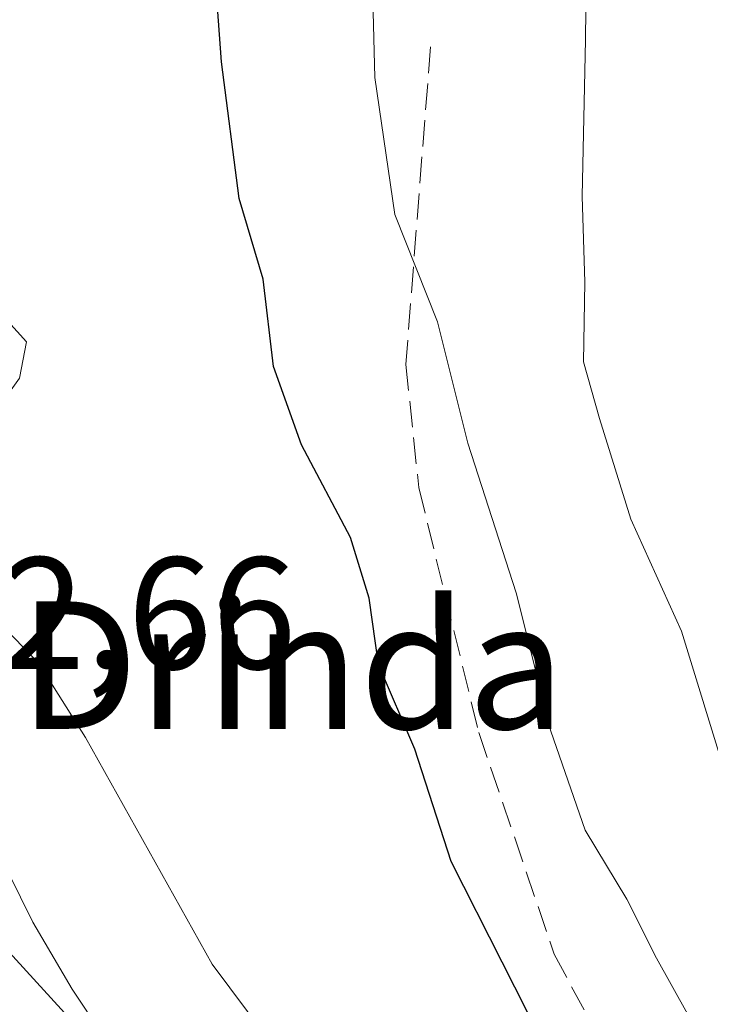
# Model space of a CAD drawing. Units: metres. Extents: x 621497 to 624961, y 4706360 to 4708734.
# Drawn here: x 623414 to 623458, y 4706987 to 4707049 of the extents above; entities that cross this region are included whole.
import ezdxf
from ezdxf.enums import TextEntityAlignment as Align

# ---------------------------------------------------------------- set-up
doc = ezdxf.new("R2010")
doc.units = ezdxf.units.M
doc.header["$MEASUREMENT"] = 0
doc.linetypes.add('DGN Style 3', pattern=[2.307223458686699, 1.648016756204785, -0.6592067024819142])
for name, color, linetype, lineweight in [('Carretera de calzada única Cxs', 7, 'Continuous', 13), ('Curva de nivel maestra', 30, 'Continuous', 30), ('Curva de nivel normal', 30, 'Continuous', 0), ('Rótulo de punto de cota en terreno', 7, 'Continuous', 0), ('Senda', 7, 'DGN Style 3', 0), ('Texto cartográfico', 7, 'Continuous', 0)]:
    doc.layers.add(name, color=color, linetype=linetype, lineweight=lineweight)
doc.styles.add('Style-Arial', font='txt')

msp = doc.modelspace()

# ---------------------------------------------------------------- linework, layer by layer
at = {"layer": 'Carretera de calzada única Cxs', "color": 7, "linetype": 'Continuous', "lineweight": 13}
for points in [[(623394.0800999999, 4707142.450099999, 769.6572000000016), (623392.1001000004, 4707129.950099999, 769.6635999999999), (623388.7001, 4707112.7401, 769.147100000002), (623384.1001000004, 4707084.9901, 769.9680999999982), (623383.6901000004, 4707075.390100001, 769.0577000000048), (623384.6401000004, 4707065.350099999, 766.6156000000047), (623385.5301000001, 4707055.870100001, 766.5448000000034), (623387.7200999996, 4707040.4801, 765.2614000000032), (623390.9501, 4707027.550100001, 765.4017000000022), (623392.6776999999, 4707022.570900001, 764.6297999999952), (623395.7001, 4707013.9101, 763.383600000001), (623396.9600999998, 4707011.7401, 763.1572000000016), (623399.1601, 4707007.880100001, 762.7455999999949), (623404.2100999998, 4707000.920100001, 762.2687000000006), (623434.1901000004, 4706968.090100001, 760.4937999999966)], [(623396.9600999998, 4707011.7401, 763.1572000000016), (623399.1601, 4707007.880100001, 762.7455999999949), (623404.2100999998, 4707000.920100001, 762.2687000000006), (623434.1901000004, 4706968.090100001, 760.4937999999966), (623447.4700999996, 4706952.040100001, 757.4891000000061), (623457.1101000002, 4706941.020099999, 756.193299999999), (623465.4600999998, 4706932.090100001, 755.1662999999971), (623485.1001000004, 4706911.030099999, 753.5771999999997), (623492.2401000002, 4706902.8101, 753.7486000000063), (623509.3101000005, 4706877.8201, 750.874800000005), (623512.4401000004, 4706873.940099999, 750.4906999999948), (623515.8601000002, 4706870.4101, 750.1481000000058), (623522.4301000005, 4706865.1801, 749.5341999999946), (623524.3400999998, 4706864.100099999, 749.4219000000013)]]:
    msp.add_polyline3d(points, dxfattribs=at)
at = {"layer": 'Curva de nivel maestra', "color": 30, "linetype": 'Continuous', "lineweight": 30, "elevation": 750.0000000000001, "flags": 128}
msp.add_lwpolyline([(623450.9299999997, 4706977.4301), (623441.3200000003, 4706996.390100001), (623439.04, 4707003.4301), (623436.7599999999, 4707008.7501), (623436.1699999999, 4707012.9101), (623435, 4707016.720100001), (623431.9100000003, 4707022.540100001), (623430.1600000003, 4707027.450099999), (623429.5199999996, 4707032.9301), (623428.0099999999, 4707038.0001), (623426.9000000004, 4707046.5801), (623426.0899999999, 4707057.7401), (623424.7199999997, 4707070.9301), (623424.8899999997, 4707080.690099999), (623426, 4707087.700099999), (623425.8099999996, 4707092.5601), (623426.7000000002, 4707095.4001), (623427.7699999996, 4707099.7401), (623428.7699999996, 4707106.850099999), (623430.0999999996, 4707113.780099999), (623430.9400000004, 4707120.800100001), (623431.6900000004, 4707128.880100001), (623434.1399999997, 4707137.600099999)], dxfattribs=at)
at = {"layer": 'Curva de nivel normal', "color": 30, "linetype": 'Continuous', "lineweight": 0, "flags": 128}
for points, elevation in [([(623468.9100000003, 4706981.3101), (623464.5800000001, 4706988.4901), (623458.5999999996, 4707001.6601), (623455.7699999996, 4707010.850099999), (623452.5999999996, 4707017.860099999), (623450.6200000001, 4707024.190099999), (623449.6200000001, 4707027.7501), (623449.7000000002, 4707032.7501), (623449.5300000003, 4707038.140100001), (623449.7400000002, 4707047.960100001), (623449.8700000001, 4707059.390100001), (623451.3499999996, 4707065.380100001), (623452.0499999998, 4707071.280099999), (623451, 4707078.2601), (623451.1500000004, 4707086.5701), (623454.4699999997, 4707099.220100001), (623456.2000000002, 4707109.7601), (623459.4600000001, 4707128.020099999), (623461.0999999996, 4707142.8101)], 740), ([(623432.5380999995, 4706961.797700001), (623429.8499999996, 4706966.870100001), (623424.6600000003, 4706975.190099999), (623421.2400000002, 4706982.770099999), (623417.5199999996, 4706988.380100001), (623415.0599999996, 4706992.5801), (623411.9500000002, 4706998.8101), (623404.2599999999, 4707012.440099999), (623400.5, 4707026.020099999), (623399.9199999999, 4707033.220100001), (623398.9299999997, 4707037.520099999), (623398.0499999998, 4707043.7401), (623398.4299999997, 4707054.120100001), (623401.1600000003, 4707067.280099999), (623401.6100000005, 4707072.790100001), (623400.7400000002, 4707075.1801), (623401.1200000001, 4707081.790100001), (623404.1399999997, 4707101.3201), (623403.6399999997, 4707110.200099999), (623403.7800000003, 4707113.700099999), (623405.9299999997, 4707118.9001), (623408.3499999996, 4707124.380100001), (623412.9600000001, 4707131.9001), (623415.4800000006, 4707142.4001)], 760), ([(623456.1600000003, 4706986.8201), (623454.2100000001, 4706990.3101), (623452.3499999996, 4706994.030099999), (623449.7199999997, 4706998.360099999), (623447.5800000001, 4707004.5701), (623445.3899999997, 4707013.2501), (623442.3600000005, 4707022.630100001), (623440.4600000001, 4707030.2601), (623437.7800000003, 4707036.9801), (623436.5300000003, 4707045.590100001), (623436.1699999999, 4707059.540100001), (623435.7999999998, 4707069.100099999), (623437.0199999996, 4707076.840100001), (623436.6500000004, 4707084.100099999), (623438.2800000003, 4707104.640100001), (623439.8799999999, 4707110.0101), (623443.6799999997, 4707114.620100001), (623449.4800000006, 4707123.7401), (623451.3700000001, 4707128.7401), (623451.4400000004, 4707131.5701), (623452.2599999999, 4707136.1801)], 745), ([(623440.9199999999, 4706970.380100001), (623426.3200000003, 4706989.940099999), (623418.3600000005, 4707004.1601), (623415.4199999999, 4707008.8101), (623412.9000000004, 4707011.4301), (623410.2400000002, 4707016.270099999), (623410.4699999997, 4707019.4001), (623411.5999999996, 4707023.0801), (623414.2100000001, 4707026.720100001), (623414.6600000003, 4707029.0001), (623411.7000000002, 4707032.2401), (623408.7999999998, 4707038.880100001), (623408.0999999996, 4707042.860099999), (623407.2999999998, 4707045.7401), (623407.04, 4707052.170100001)], 755)]:
    msp.add_lwpolyline(points, dxfattribs=dict(at, elevation=elevation))
at = {"layer": 'Senda', "color": 7, "linetype": 'DGN Style 3', "lineweight": 0}
msp.add_polyline3d([(623440.0201000003, 4707047.5101, 743.9334999999992), (623438.4700999996, 4707027.5801, 746.2421000000032), (623439.2801000001, 4707019.850099999, 747.0552000000025), (623443.0500999996, 4707004.4801, 747.7599999999949), (623447.7901, 4706990.5601, 747.9618999999948), (623459.2901, 4706969.0601, 748.7209000000004), (623470.2701000003, 4706953.050100001, 748.287599999996), (623484.4001000002, 4706938.090100001, 747.2635000000009), (623518.3501000004, 4706906.620100001, 746.9955000000047), (623535.5450999998, 4706893.535300001, 746.8019999999962)], dxfattribs=at)

# ---------------------------------------------------------------- texts
at = {"layer": 'Rótulo de punto de cota en terreno', "color": 7, "linetype": 'Continuous', "lineweight": 0, "style": 'Style-Arial'}
msp.add_text('762,66', height=7.000000000000002, dxfattribs=at).set_placement((623402.4378000004, 4707008.467800001))
at = {"layer": 'Texto cartográfico', "color": 7, "linetype": 'Continuous', "lineweight": 0, "style": 'Style-Arial'}
msp.add_text('Drinda', height=8, dxfattribs=at).set_placement((623431.3219170728, 4707008.710150001), align=Align.MIDDLE_CENTER)

doc.saveas('drawing.dxf')
